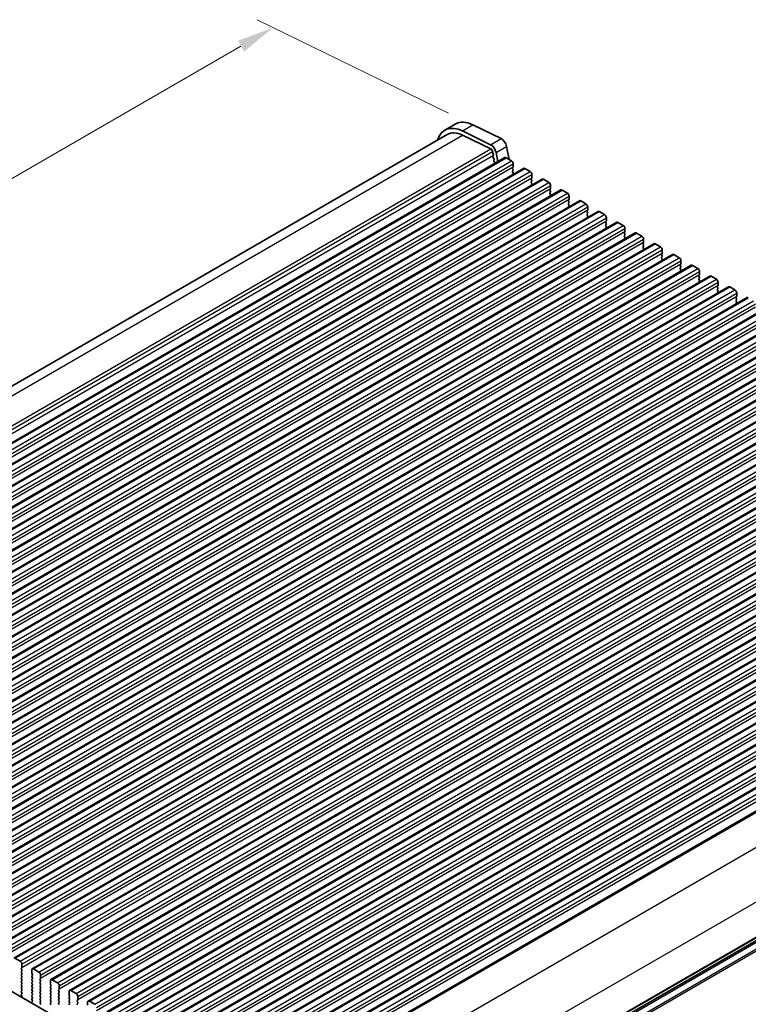
# Model space of a CAD drawing. Units: millimetres. Extents: x 0 to 7554, y 0 to 1124.
# Drawn here: x 284 to 431, y 386 to 584 of the extents above; entities that cross this region are included whole.
import ezdxf

# ---------------------------------------------------------------- set-up
doc = ezdxf.new("R2010")
doc.units = ezdxf.units.MM
for name, color, linetype, lineweight in [('Dimension (ISO)', 7, 'Continuous', 18), ('Visible (ISO)', 7, 'Continuous', 35), ('Visible Narrow (ISO)', 7, 'Continuous', 25)]:
    doc.layers.add(name, color=color, linetype=linetype, lineweight=lineweight)
doc.styles.add('Note Text (TK)', font='MS PGothic.ttf')
doc.dimstyles.new('Default - Method 1b (TK)', dxfattribs={"dimscale": 3, "dimtxt": 2.5, "dimasz": 2.5, "dimexe": 1, "dimexo": 1.5, "dimgap": 1, "dimtad": 1, "dimtoh": 1, "dimrnd": 1e-08, "dimdsep": 46, "dimtxsty": 'Note Text (TK)', "dimcen": 0.09, "dimdle": 5, "dimclrd": 100, "dimclre": 100, "dimclrt": 7, "dimadec": 1, "dimazin": 1, "dimtfac": 1, "dimtmove": 0, "dimatfit": 3, "dimfxl": 0, "dimtolj": 1, "dimlwd": -1, "dimlwe": -1, "dimarcsym": 0})

# ---------------------------------------------------------------- blocks, each defined once
blk = doc.blocks.new('*D14')
at = {"layer": 'Defpoints', "color": 0, "transparency": 16777216}
for p in [(177.32, 398.13), (122.17, 366.28), (341.37, 303.41)]:
    blk.add_point(p, dxfattribs=at)
at = {"layer": 'Dimension (ISO)', "color": 100, "transparency": 16777216}
for p, q in [((172.82, 395.53), (119.17, 364.55)), ((279.72, 275.32), (128.66, 362.53)), ((336.87, 300.81), (283.22, 269.84))]:
    blk.add_line(p, q, dxfattribs=at)
for points in [[(129.29, 363.61), (128.04, 361.45), (122.17, 366.28)], [(280.35, 276.4), (279.1, 274.24), (286.22, 271.57)]]:
    blk.add_solid(points, dxfattribs=at)
at = {"layer": 'Dimension (ISO)', "color": 7, "transparency": 16777216, "insert": (201.3, 327.59), "char_height": 7.5, "attachment_point": 4, "rotation": 330, "style": 'Note Text (TK)'}
blk.add_mtext('\\A1;{\\Q30.000;\\W0.816;\\H0.816x;232}', dxfattribs=at)
blk = doc.blocks.new('*D15')
at = {"layer": 'Defpoints', "color": 0, "transparency": 16777216}
for p in [(177.15, 406.19), (69.67, 344.13), (356.75, 292.29)]:
    blk.add_point(p, dxfattribs=at)
at = {"layer": 'Dimension (ISO)', "color": 100, "transparency": 16777216}
for p, q in [((172.66, 403.6), (66.67, 342.41)), ((250.57, 238.51), (76.14, 340.35)), ((352.26, 289.7), (254.06, 233))]:
    blk.add_line(p, q, dxfattribs=at)
for points in [[(76.77, 341.43), (75.51, 339.27), (69.67, 344.13)], [(251.2, 239.59), (249.94, 237.43), (257.05, 234.72)]]:
    blk.add_solid(points, dxfattribs=at)
at = {"layer": 'Dimension (ISO)', "color": 7, "transparency": 16777216, "insert": (157.5, 300.47), "char_height": 7.5, "attachment_point": 4, "rotation": 329.7199, "style": 'Note Text (TK)'}
blk.add_mtext('\\A1;{\\H0.816x;\\Q29.72;\\W0.819;※265}', dxfattribs=at)
blk = doc.blocks.new('*D17')
at = {"layer": 'Defpoints', "color": 0, "transparency": 16777216}
for p in [(335.4, 582.77), (375.58, 563.2), (182.54, 451.75)]:
    blk.add_point(p, dxfattribs=at)
at = {"layer": 'Dimension (ISO)', "color": 100, "transparency": 16777216}
for p, q in [((370.69, 565.58), (332.14, 584.35)), ((148.85, 475.06), (328.9, 579.02)), ((177.65, 454.13), (139.1, 472.9))]:
    blk.add_line(p, q, dxfattribs=at)
for points in [[(328.28, 580.1), (329.53, 577.93), (335.4, 582.77)], [(148.23, 476.15), (149.48, 473.98), (142.36, 471.31)]]:
    blk.add_solid(points, dxfattribs=at)
at = {"layer": 'Dimension (ISO)', "color": 7, "transparency": 16777216, "insert": (231.53, 529.65), "char_height": 7.5, "attachment_point": 4, "rotation": 30, "style": 'Note Text (TK)'}
blk.add_mtext('\\A1;{\\Q-34.042;\\W0.816;\\H0.784x;273}', dxfattribs=at)

msp = doc.modelspace()

# ---------------------------------------------------------------- linework, layer by layer
at = {"layer": 'Visible (ISO)'}
for p, q in [((369.8984, 562.1397), (372.0197, 563.3645)), ((375.5776, 563.2035), (381.2474, 560.4433)), ((183.5374, 453.3895), (370.3984, 561.2737)), ((373.4563, 561.9788), (379.1261, 559.2185)), ((373.5116, 561.1329), (379.1814, 558.3726)), ((382.3595, 558.8765), (382.864, 556.2487)), ((193.2301, 447.6097), (382.0276, 556.612)), ((379.5521, 557.8504), (379.6945, 557.1088)), ((379.6888, 557.0126), (379.6283, 556.8705)), ((379.661, 556.6749), (379.8079, 556.4242)), ((380.2382, 557.6518), (380.5965, 555.7857)), ((382.2776, 556.5872), (383.3383, 555.9748)), ((196.9778, 445.446), (385.7753, 554.4483)), ((379.8343, 556.2165), (379.7838, 556.1342)), ((379.8102, 555.9265), (379.9491, 555.6895)), ((379.9755, 555.4818), (379.925, 555.3995)), ((383.6636, 554.6684), (383.5787, 554.5868)), ((383.5787, 554.3908), (383.6636, 554.2112)), ((383.6919, 555.3625), (383.6919, 554.7501)), ((386.0253, 554.4235), (387.086, 553.8111)), ((383.6636, 554.0152), (383.5787, 553.9336)), ((383.5787, 553.7376), (383.6636, 553.558)), ((383.6636, 553.362), (383.5787, 553.2804)), ((387.4112, 552.5047), (387.3264, 552.4231)), ((387.4395, 553.1987), (387.4395, 552.5864)), ((200.7255, 443.2822), (389.523, 552.2845)), ((387.3264, 552.2271), (387.4112, 552.0475)), ((387.4112, 551.8515), (387.3264, 551.7699)), ((387.3264, 551.5739), (387.4112, 551.3943)), ((387.4112, 551.1983), (387.3264, 551.1167)), ((389.773, 552.2598), (390.8336, 551.6474)), ((391.1589, 550.341), (391.074, 550.2594)), ((391.1872, 551.035), (391.1872, 550.4227)), ((204.4731, 441.1185), (393.2706, 550.1208)), ((391.074, 550.0634), (391.1589, 549.8838)), ((391.1589, 549.6878), (391.074, 549.6062)), ((391.074, 549.4102), (391.1589, 549.2306)), ((391.1589, 549.0346), (391.074, 548.953)), ((393.5206, 550.0961), (394.5813, 549.4837)), ((394.9349, 548.8713), (394.9349, 548.2589)), ((208.2208, 438.9548), (397.0183, 547.9571)), ((394.9066, 548.1773), (394.8217, 548.0956)), ((394.8217, 547.8997), (394.9066, 547.7201)), ((394.9066, 547.5241), (394.8217, 547.4424)), ((394.8217, 547.2465), (394.9066, 547.0669)), ((394.9066, 546.8709), (394.8217, 546.7892)), ((397.2683, 547.9323), (398.329, 547.32)), ((398.6825, 546.7076), (398.6825, 546.0952)), ((211.9685, 436.7911), (400.766, 545.7934)), ((398.6542, 546.0136), (398.5694, 545.9319)), ((398.5694, 545.736), (398.6542, 545.5563)), ((398.6542, 545.3604), (398.5694, 545.2787)), ((398.5694, 545.0828), (398.6542, 544.9031)), ((398.6542, 544.7072), (398.5694, 544.6255)), ((401.016, 545.7686), (402.0766, 545.1563)), ((402.4302, 544.5439), (402.4302, 543.9315)), ((215.7161, 434.6274), (404.5136, 543.6297)), ((402.4019, 543.8499), (402.317, 543.7682)), ((402.317, 543.5723), (402.4019, 543.3926)), ((402.4019, 543.1967), (402.317, 543.115)), ((402.317, 542.9191), (402.4019, 542.7394)), ((402.4019, 542.5435), (402.317, 542.4618)), ((404.7636, 543.6049), (405.8243, 542.9925)), ((219.4638, 432.4637), (408.2613, 541.466)), ((406.1496, 541.6861), (406.0647, 541.6045)), ((406.0647, 541.4085), (406.1496, 541.2289)), ((406.1496, 541.0329), (406.0647, 540.9513)), ((406.0647, 540.7553), (406.1496, 540.5757)), ((406.1778, 542.3802), (406.1778, 541.7678)), ((408.5113, 541.4412), (409.572, 540.8288)), ((223.2115, 430.2999), (412.009, 539.3022)), ((406.1496, 540.3797), (406.0647, 540.2981)), ((409.8972, 539.5224), (409.8124, 539.4408)), ((409.8124, 539.2448), (409.8972, 539.0652)), ((409.8972, 538.8692), (409.8124, 538.7876)), ((409.8124, 538.5916), (409.8972, 538.412)), ((409.9255, 540.2164), (409.9255, 539.6041)), ((412.259, 539.2775), (413.3196, 538.6651)), ((226.9591, 428.1362), (415.7566, 537.1385)), ((409.8972, 538.216), (409.8124, 538.1344)), ((413.6449, 537.3587), (413.56, 537.2771)), ((413.56, 537.0811), (413.6449, 536.9015)), ((413.6449, 536.7055), (413.56, 536.6239)), ((413.6732, 538.0527), (413.6732, 537.4404)), ((416.0066, 537.1138), (417.0673, 536.5014)), ((230.7068, 425.9725), (419.5043, 534.9748)), ((413.56, 536.4279), (413.6449, 536.2483)), ((413.6449, 536.0523), (413.56, 535.9707)), ((417.3926, 535.195), (417.3077, 535.1133)), ((417.3077, 534.9174), (417.3926, 534.7378)), ((417.3926, 534.5418), (417.3077, 534.4601)), ((417.4208, 535.889), (417.4208, 535.2766)), ((419.7543, 534.95), (420.815, 534.3377)), ((234.4545, 423.8088), (423.252, 532.8111)), ((417.3077, 534.2642), (417.3926, 534.0846)), ((417.3926, 533.8886), (417.3077, 533.807)), ((421.1402, 533.0313), (421.0554, 532.9496)), ((421.0554, 532.7537), (421.1402, 532.574)), ((421.1685, 533.7253), (421.1685, 533.1129)), ((423.502, 532.7863), (424.5626, 532.174)), ((238.2021, 421.6451), (426.9996, 530.6474)), ((421.1402, 532.3781), (421.0554, 532.2964)), ((421.0554, 532.1005), (421.1402, 531.9208)), ((421.1402, 531.7249), (421.0554, 531.6432)), ((424.8879, 530.8676), (424.803, 530.7859)), ((424.803, 530.59), (424.8879, 530.4103)), ((424.9162, 531.5616), (424.9162, 530.9492)), ((427.2496, 530.6226), (428.3103, 530.0102)), ((424.8879, 530.2144), (424.803, 530.1327)), ((424.803, 529.9368), (424.8879, 529.7571)), ((424.8879, 529.5612), (424.803, 529.4795)), ((428.6356, 528.7038), (428.5507, 528.6222)), ((428.6638, 529.3979), (428.6638, 528.7855)), ((241.9498, 419.4814), (430.7473, 528.4837)), ((428.5507, 528.4262), (428.6356, 528.2466)), ((428.6356, 528.0507), (428.5507, 527.969)), ((428.5507, 527.773), (428.6356, 527.5934)), ((428.6356, 527.3975), (428.5507, 527.3158)), ((245.6975, 417.3177), (434.495, 526.3199)), ((249.4451, 415.1539), (438.2426, 524.1562)), ((253.1928, 412.9902), (441.9903, 521.9925)), ((256.9405, 410.8265), (445.738, 519.8288)), ((260.6881, 408.6628), (449.4856, 517.6651)), ((264.4358, 406.4991), (453.2333, 515.5014)), ((268.1834, 404.3354), (456.981, 513.3377)), ((271.9311, 402.1716), (460.7286, 511.1739)), ((275.6788, 400.0079), (464.4763, 509.0102)), ((279.4264, 397.8442), (468.224, 506.8465)), ((283.1741, 395.6805), (471.9716, 504.6828)), ((286.9218, 393.5168), (475.7193, 502.5191)), ((290.6694, 391.3531), (479.467, 500.3554)), ((294.4171, 389.1893), (483.2146, 498.1916)), ((298.1648, 387.0256), (486.9623, 496.0279)), ((301.9124, 384.8619), (490.71, 493.8642)), ((305.6601, 382.6982), (494.4576, 491.7005)), ((309.4078, 380.5345), (498.2053, 489.5368)), ((313.1554, 378.3708), (501.953, 487.3731)), ((316.9031, 376.2071), (505.7006, 485.2093)), ((320.6508, 374.0433), (509.4483, 483.0456)), ((324.3984, 371.8796), (513.1959, 480.8819)), ((328.1461, 369.7159), (516.9436, 478.7182)), ((333.0483, 367.7772), (521.0729, 476.3332)), ((343.4928, 347.7936), (531.04, 456.074)), ((328.4038, 362.6268), (193.2169, 440.677)), ((284.4848, 395.0434), (283.4241, 395.6557)), ((284.8383, 393.8186), (284.8383, 394.431)), ((284.7252, 393.6553), (284.81, 393.737)), ((284.81, 393.2797), (284.7252, 393.4594)), ((284.7252, 393.0021), (284.81, 393.0838)), ((284.81, 392.6265), (284.7252, 392.8062)), ((284.7252, 392.3489), (284.81, 392.4306)), ((284.81, 391.9733), (284.7252, 392.153)), ((286.8182, 393.2879), (286.8182, 392.6755)), ((286.8465, 392.5612), (286.9314, 392.3816)), ((286.9314, 392.1856), (286.8465, 392.104)), ((288.2324, 392.8796), (287.1718, 393.492)), ((288.586, 391.6549), (288.586, 392.2673)), ((284.7252, 391.6957), (284.81, 391.7774)), ((284.81, 391.3201), (284.7252, 391.4998)), ((284.7252, 391.0425), (284.81, 391.1242)), ((284.81, 390.6669), (284.7252, 390.8466)), ((284.7252, 390.3893), (284.81, 390.471)), ((284.81, 390.0137), (284.7252, 390.1934)), ((286.8465, 391.908), (286.9314, 391.7284)), ((286.9314, 391.5324), (286.8465, 391.4508)), ((286.8465, 391.2548), (286.9314, 391.0752)), ((286.9314, 390.8792), (286.8465, 390.7976)), ((286.8465, 390.6016), (286.9314, 390.422)), ((286.9314, 390.226), (286.8465, 390.1444)), ((288.4729, 391.4916), (288.5577, 391.5732)), ((288.5577, 391.116), (288.4729, 391.2956)), ((288.4729, 390.8384), (288.5577, 390.9201)), ((288.5577, 390.4628), (288.4729, 390.6424)), ((288.4729, 390.1852), (288.5577, 390.2669)), ((288.5577, 389.8096), (288.4729, 389.9892)), ((290.5659, 391.1242), (290.5659, 390.5118)), ((290.5942, 390.3975), (290.679, 390.2179)), ((290.679, 390.0219), (290.5942, 389.9403)), ((291.9801, 390.7159), (290.9194, 391.3283)), ((292.3337, 389.4912), (292.3337, 390.1036)), ((284.7252, 389.7361), (284.81, 389.8178)), ((284.81, 389.3605), (284.7252, 389.5402)), ((284.7252, 389.0829), (284.81, 389.1646)), ((284.81, 388.7073), (284.7252, 388.887)), ((284.7264, 388.4309), (284.81, 388.5114)), ((284.8237, 388.0341), (284.7279, 388.2317)), ((286.8465, 389.9484), (286.9314, 389.7688)), ((286.9314, 389.5728), (286.8465, 389.4912)), ((286.8465, 389.2952), (286.9314, 389.1156)), ((286.9314, 388.9196), (286.8465, 388.838)), ((286.8465, 388.642), (286.9314, 388.4624)), ((286.9314, 388.2664), (286.8465, 388.1848)), ((288.4729, 389.532), (288.5577, 389.6137)), ((288.5577, 389.1564), (288.4729, 389.336)), ((288.4729, 388.8788), (288.5577, 388.9605)), ((288.5577, 388.5032), (288.4729, 388.6828)), ((288.4729, 388.2256), (288.5577, 388.3073)), ((288.5577, 387.85), (288.4729, 388.0297)), ((290.5942, 389.7443), (290.679, 389.5647)), ((290.679, 389.3687), (290.5942, 389.2871)), ((290.5942, 389.0911), (290.679, 388.9115)), ((290.679, 388.7155), (290.5942, 388.6339)), ((290.5942, 388.4379), (290.679, 388.2583)), ((290.679, 388.0623), (290.5942, 387.9807)), ((292.2205, 389.3279), (292.3054, 389.4095)), ((292.3054, 388.9523), (292.2205, 389.1319)), ((292.2205, 388.6747), (292.3054, 388.7563)), ((292.3054, 388.2991), (292.2205, 388.4787)), ((292.2205, 388.0215), (292.3054, 388.1031)), ((294.3136, 388.9605), (294.3136, 388.3481)), ((294.3418, 388.2338), (294.4267, 388.0541)), ((295.7278, 388.5522), (294.6671, 389.1646)), ((284.8136, 387.7936), (284.8433, 387.8616)), ((286.8132, 386.7242), (286.8429, 386.6219)), ((286.9287, 386.9611), (286.8328, 386.8742)), ((286.8465, 387.9888), (286.9314, 387.8092)), ((286.9314, 387.6132), (286.8465, 387.5316)), ((286.8465, 387.3356), (286.9302, 387.1585)), ((288.4729, 387.5724), (288.5577, 387.6541)), ((288.5577, 387.1968), (288.4729, 387.3765)), ((288.4729, 386.9192), (288.5577, 387.0009)), ((288.5577, 386.5436), (288.4729, 386.7233)), ((290.5942, 387.7847), (290.679, 387.6051)), ((290.679, 387.4091), (290.5942, 387.3275)), ((290.5942, 387.1315), (290.679, 386.9519)), ((290.679, 386.7559), (290.5942, 386.6743)), ((290.5942, 386.4783), (290.679, 386.2987)), ((292.3054, 387.6459), (292.2205, 387.8255)), ((292.2205, 387.3683), (292.3054, 387.4499)), ((292.3054, 386.9927), (292.2205, 387.1723)), ((292.2205, 386.7151), (292.3054, 386.7967)), ((292.3054, 386.3395), (292.2205, 386.5191)), ((294.4267, 387.8582), (294.3418, 387.7765)), ((294.3418, 387.5806), (294.4267, 387.4009)), ((294.4267, 387.205), (294.3418, 387.1233)), ((294.3418, 386.9274), (294.4267, 386.7478)), ((294.4267, 386.5518), (294.3418, 386.4701)), ((295.9682, 387.1642), (296.053, 387.2458)), ((296.053, 386.7886), (295.9682, 386.9682)), ((295.9682, 386.511), (296.053, 386.5926)), ((296.0813, 387.3275), (296.0813, 387.9398)), ((298.0612, 386.7967), (298.0612, 386.1844)), ((299.4754, 386.3885), (298.4148, 387.0009))]:
    msp.add_line(p, q, dxfattribs=at)
for centre, major_axis, start_param, end_param in [((373.8984, 555.2115), (-4, 6.9282), 5.57601998, 6.78854582), ((376.0197, 556.4363), (-4, 6.9282), 5.57601998, 6.28318531), ((373.8984, 555.2115), (-3.5, 6.0622), 5.57601998, 6.28318531), ((381.3303, 559.1744), (0.75, -1.299), 1.02974426, 2.43442732), ((379.209, 557.9497), (0.75, -1.299), 1.02974426, 2.43442732), ((379.209, 557.9497), (0.25, -0.433), 1.02974426, 2.43442732), ((379.7598, 556.7346), (0.1, -0.1732), 3.55114715, 4.72357931), ((379.5572, 557.1485), (0.1, -0.1732), 0.4095545, 1.02974426), ((379.709, 556.3645), (0.1, -0.1732), 0.30321249, 1.58198665), ((382.2776, 556.179), (-0.25, 0.433), 5.49778714, 6.28318531), ((379.9091, 555.9861), (-0.1, 0.1732), 0.30321249, 1.58198665), ((380.0503, 555.2514), (-0.1, 0.1732), 0.30321249, 0.32391688), ((379.8502, 555.6298), (0.1, -0.1732), 0.30321249, 1.58198665), ((383.3383, 555.5666), (0.25, -0.433), 0.78539816, 2.35619449), ((383.6919, 554.4235), (-0.1, 0.1732), 0.14189705, 1.42889927), ((383.5504, 554.8317), (0.1, -0.1732), 0.14189705, 0.78539816), ((386.0253, 554.0152), (-0.25, 0.433), 5.49778714, 6.28318531), ((383.6919, 553.7703), (-0.1, 0.1732), 0.14189705, 1.42889927), ((383.6919, 553.1171), (-0.1, 0.1732), 0.14189705, 0.98188466), ((383.5504, 554.1785), (0.1, -0.1732), 0.14189705, 1.42889927), ((383.5504, 553.5253), (0.1, -0.1732), 0.14189705, 1.42889927), ((387.086, 553.4029), (0.25, -0.433), 0.78539816, 2.35619449), ((387.4395, 552.2598), (-0.1, 0.1732), 0.14189705, 1.42889927), ((387.2981, 552.668), (0.1, -0.1732), 0.14189705, 0.78539816), ((389.773, 551.8515), (-0.25, 0.433), 5.49778714, 6.28318531), ((387.4395, 551.6066), (-0.1, 0.1732), 0.14189705, 1.42889927), ((387.4395, 550.9534), (-0.1, 0.1732), 0.14189705, 0.98188466), ((387.2981, 552.0148), (0.1, -0.1732), 0.14189705, 1.42889927), ((387.2981, 551.3616), (0.1, -0.1732), 0.14189705, 1.42889927), ((390.8336, 551.2392), (0.25, -0.433), 0.78539816, 2.35619449), ((391.0458, 550.5043), (0.1, -0.1732), 0.14189705, 0.78539816), ((391.1872, 550.0961), (-0.1, 0.1732), 0.14189705, 1.42889927), ((391.1872, 549.4429), (-0.1, 0.1732), 0.14189705, 1.42889927), ((391.1872, 548.7897), (-0.1, 0.1732), 0.14189705, 0.98188466), ((391.0458, 549.8511), (0.1, -0.1732), 0.14189705, 1.42889927), ((391.0458, 549.1979), (0.1, -0.1732), 0.14189705, 1.42889927), ((393.5206, 549.6878), (-0.25, 0.433), 5.49778714, 6.28318531), ((394.5813, 549.0754), (0.25, -0.433), 0.78539816, 2.35619449), ((394.9349, 547.9323), (-0.1, 0.1732), 0.14189705, 1.42889927), ((394.9349, 547.2791), (-0.1, 0.1732), 0.14189705, 1.42889927), ((394.9349, 546.6259), (-0.1, 0.1732), 0.14189705, 0.98188466), ((394.7934, 548.3406), (0.1, -0.1732), 0.14189705, 0.78539816), ((394.7934, 547.6874), (0.1, -0.1732), 0.14189705, 1.42889927), ((394.7934, 547.0342), (0.1, -0.1732), 0.14189705, 1.42889927), ((397.2683, 547.5241), (-0.25, 0.433), 5.49778714, 6.28318531), ((398.329, 546.9117), (0.25, -0.433), 0.78539816, 2.35619449), ((398.6825, 545.7686), (-0.1, 0.1732), 0.14189705, 1.42889927), ((398.6825, 545.1154), (-0.1, 0.1732), 0.14189705, 1.42889927), ((398.6825, 544.4622), (-0.1, 0.1732), 0.14189705, 0.98188466), ((398.5411, 546.1769), (0.1, -0.1732), 0.14189705, 0.78539816), ((398.5411, 545.5237), (0.1, -0.1732), 0.14189705, 1.42889927), ((398.5411, 544.8705), (0.1, -0.1732), 0.14189705, 1.42889927), ((401.016, 545.3604), (-0.25, 0.433), 5.49778714, 6.28318531), ((402.0766, 544.748), (0.25, -0.433), 0.78539816, 2.35619449), ((402.4302, 543.6049), (-0.1, 0.1732), 0.14189705, 1.42889927), ((402.4302, 542.9517), (-0.1, 0.1732), 0.14189705, 1.42889927), ((402.4302, 542.2985), (-0.1, 0.1732), 0.14189705, 0.98188466), ((402.2888, 544.0132), (0.1, -0.1732), 0.14189705, 0.78539816), ((402.2888, 543.36), (0.1, -0.1732), 0.14189705, 1.42889927), ((402.2888, 542.7068), (0.1, -0.1732), 0.14189705, 1.42889927), ((404.7636, 543.1967), (-0.25, 0.433), 5.49778714, 6.28318531), ((405.8243, 542.5843), (0.25, -0.433), 0.78539816, 2.35619449), ((406.1778, 541.4412), (-0.1, 0.1732), 0.14189705, 1.42889927), ((406.1778, 540.788), (-0.1, 0.1732), 0.14189705, 1.42889927), ((406.0364, 541.8494), (0.1, -0.1732), 0.14189705, 0.78539816), ((406.0364, 541.1962), (0.1, -0.1732), 0.14189705, 1.42889927), ((406.0364, 540.543), (0.1, -0.1732), 0.14189705, 1.42889927), ((408.5113, 541.0329), (-0.25, 0.433), 5.49778714, 6.28318531), ((409.572, 540.4206), (0.25, -0.433), 0.78539816, 2.35619449), ((406.1778, 540.1348), (-0.1, 0.1732), 0.14189705, 0.98188466), ((409.9255, 539.2775), (-0.1, 0.1732), 0.14189705, 1.42889927), ((409.9255, 538.6243), (-0.1, 0.1732), 0.14189705, 1.42889927), ((409.7841, 539.6857), (0.1, -0.1732), 0.14189705, 0.78539816), ((409.7841, 539.0325), (0.1, -0.1732), 0.14189705, 1.42889927), ((412.259, 538.8692), (-0.25, 0.433), 5.49778714, 6.28318531), ((413.3196, 538.2569), (0.25, -0.433), 0.78539816, 2.35619449), ((409.9255, 537.9711), (-0.1, 0.1732), 0.14189705, 0.98188466), ((409.7841, 538.3793), (0.1, -0.1732), 0.14189705, 1.42889927), ((413.6732, 537.1138), (-0.1, 0.1732), 0.14189705, 1.42889927), ((413.6732, 536.4606), (-0.1, 0.1732), 0.14189705, 1.42889927), ((413.5318, 537.522), (0.1, -0.1732), 0.14189705, 0.78539816), ((413.5318, 536.8688), (0.1, -0.1732), 0.14189705, 1.42889927), ((416.0066, 536.7055), (-0.25, 0.433), 5.49778714, 6.28318531), ((417.0673, 536.0931), (0.25, -0.433), 0.78539816, 2.35619449), ((413.6732, 535.8074), (-0.1, 0.1732), 0.14189705, 0.98188466), ((413.5318, 536.2156), (0.1, -0.1732), 0.14189705, 1.42889927), ((417.4208, 534.95), (-0.1, 0.1732), 0.14189705, 1.42889927), ((417.2794, 535.3583), (0.1, -0.1732), 0.14189705, 0.78539816), ((417.2794, 534.7051), (0.1, -0.1732), 0.14189705, 1.42889927), ((419.7543, 534.5418), (-0.25, 0.433), 5.49778714, 6.28318531), ((417.4208, 534.2968), (-0.1, 0.1732), 0.14189705, 1.42889927), ((417.4208, 533.6437), (-0.1, 0.1732), 0.14189705, 0.98188466), ((417.2794, 534.0519), (0.1, -0.1732), 0.14189705, 1.42889927), ((420.815, 533.9294), (0.25, -0.433), 0.78539816, 2.35619449), ((421.1685, 532.7863), (-0.1, 0.1732), 0.14189705, 1.42889927), ((421.0271, 533.1946), (0.1, -0.1732), 0.14189705, 0.78539816), ((421.0271, 532.5414), (0.1, -0.1732), 0.14189705, 1.42889927), ((423.502, 532.3781), (-0.25, 0.433), 5.49778714, 6.28318531), ((421.1685, 532.1331), (-0.1, 0.1732), 0.14189705, 1.42889927), ((421.1685, 531.4799), (-0.1, 0.1732), 0.14189705, 0.98188466), ((421.0271, 531.8882), (0.1, -0.1732), 0.14189705, 1.42889927), ((424.5626, 531.7657), (0.25, -0.433), 0.78539816, 2.35619449), ((424.9162, 530.6226), (-0.1, 0.1732), 0.14189705, 1.42889927), ((424.7748, 531.0309), (0.1, -0.1732), 0.14189705, 0.78539816), ((427.2496, 530.2144), (-0.25, 0.433), 5.49778714, 6.28318531), ((424.9162, 529.9694), (-0.1, 0.1732), 0.14189705, 1.42889927), ((424.9162, 529.3162), (-0.1, 0.1732), 0.14189705, 0.98188466), ((424.7748, 530.3777), (0.1, -0.1732), 0.14189705, 1.42889927), ((424.7748, 529.7245), (0.1, -0.1732), 0.14189705, 1.42889927), ((428.3103, 529.602), (0.25, -0.433), 0.78539816, 2.35619449), ((428.6638, 528.4589), (-0.1, 0.1732), 0.14189705, 1.42889927), ((428.5224, 528.8671), (0.1, -0.1732), 0.14189705, 0.78539816), ((428.6638, 527.8057), (-0.1, 0.1732), 0.14189705, 1.42889927), ((428.6638, 527.1525), (-0.1, 0.1732), 0.14189705, 0.98188466), ((428.5224, 528.214), (0.1, -0.1732), 0.14189705, 1.42889927), ((428.5224, 527.5608), (0.1, -0.1732), 0.14189705, 1.42889927), ((430.9973, 528.0507), (-0.25, 0.433), 5.49778714, 6.28318531), ((284.4848, 394.6351), (-0.25, 0.433), 3.92699082, 5.49778714), ((284.8383, 393.492), (-0.1, 0.1732), 0.14189705, 1.42889927), ((284.8383, 392.8388), (-0.1, 0.1732), 0.14189705, 1.42889927), ((284.8383, 392.1856), (-0.1, 0.1732), 0.14189705, 1.42889927), ((284.6969, 393.9003), (0.1, -0.1732), 0.14189705, 0.78539816), ((284.6969, 393.2471), (0.1, -0.1732), 0.14189705, 1.42889927), ((284.6969, 392.5939), (0.1, -0.1732), 0.14189705, 1.42889927), ((284.6969, 391.9407), (0.1, -0.1732), 0.14189705, 1.42889927), ((286.9596, 391.9407), (-0.1, 0.1732), 0.14189705, 1.42889927), ((287.1718, 393.0838), (-0.25, 0.433), 5.49778714, 7.06858347), ((286.9596, 392.5939), (0.1, -0.1732), 3.92699082, 4.57049193), ((286.8182, 392.3489), (0.1, -0.1732), 0.14189705, 1.42889927), ((288.2324, 392.4714), (-0.25, 0.433), 3.92699082, 5.49778714), ((284.8383, 391.5324), (-0.1, 0.1732), 0.14189705, 1.42889927), ((284.8383, 390.8792), (-0.1, 0.1732), 0.14189705, 1.42889927), ((284.8383, 390.226), (-0.1, 0.1732), 0.14189705, 1.42889927), ((284.6969, 391.2875), (0.1, -0.1732), 0.14189705, 1.42889927), ((284.6969, 390.6343), (0.1, -0.1732), 0.14189705, 1.42889927), ((284.6969, 389.9811), (0.1, -0.1732), 0.14189705, 1.42889927), ((286.9596, 391.2875), (-0.1, 0.1732), 0.14189705, 1.42889927), ((286.9596, 390.6343), (-0.1, 0.1732), 0.14189705, 1.42889927), ((286.9596, 389.9811), (-0.1, 0.1732), 0.14189705, 1.42889927), ((286.8182, 391.6957), (0.1, -0.1732), 0.14189705, 1.42889927), ((286.8182, 391.0425), (0.1, -0.1732), 0.14189705, 1.42889927), ((286.8182, 390.3893), (0.1, -0.1732), 0.14189705, 1.42889927), ((288.586, 391.3283), (-0.1, 0.1732), 0.14189705, 1.42889927), ((288.586, 390.6751), (-0.1, 0.1732), 0.14189705, 1.42889927), ((288.586, 390.0219), (-0.1, 0.1732), 0.14189705, 1.42889927), ((288.4446, 391.7365), (0.1, -0.1732), 0.14189705, 0.78539816), ((288.4446, 391.0833), (0.1, -0.1732), 0.14189705, 1.42889927), ((288.4446, 390.4302), (0.1, -0.1732), 0.14189705, 1.42889927), ((290.9194, 390.9201), (-0.25, 0.433), 5.49778714, 7.06858347), ((290.7073, 390.4302), (0.1, -0.1732), 3.92699082, 4.57049193), ((290.5659, 390.1852), (0.1, -0.1732), 0.14189705, 1.42889927), ((291.9801, 390.3077), (-0.25, 0.433), 3.92699082, 5.49778714), ((284.8383, 389.5728), (-0.1, 0.1732), 0.14189705, 1.42889927), ((284.8383, 388.9196), (-0.1, 0.1732), 0.14189705, 1.42889927), ((284.8395, 388.2676), (-0.1, 0.1732), 0.14189705, 1.4465605), ((284.6969, 389.3279), (0.1, -0.1732), 0.14189705, 1.42889927), ((284.6969, 388.6747), (0.1, -0.1732), 0.14189705, 1.42889927), ((284.7121, 387.9983), (-0.1, 0.1732), 3.54423622, 4.58815316), ((286.9596, 389.3279), (-0.1, 0.1732), 0.14189705, 1.42889927), ((286.9596, 388.6747), (-0.1, 0.1732), 0.14189705, 1.42889927), ((286.9596, 388.0215), (-0.1, 0.1732), 0.14189705, 1.42889927), ((286.8182, 389.7361), (0.1, -0.1732), 0.14189705, 1.42889927), ((286.8182, 389.0829), (0.1, -0.1732), 0.14189705, 1.42889927), ((286.8182, 388.4297), (0.1, -0.1732), 0.14189705, 1.42889927), ((288.586, 389.3687), (-0.1, 0.1732), 0.14189705, 1.42889927), ((288.586, 388.7155), (-0.1, 0.1732), 0.14189705, 1.42889927), ((288.586, 388.0623), (-0.1, 0.1732), 0.14189705, 1.42889927), ((288.4446, 389.777), (0.1, -0.1732), 0.14189705, 1.42889927), ((288.4446, 389.1238), (0.1, -0.1732), 0.14189705, 1.42889927), ((288.4446, 388.4706), (0.1, -0.1732), 0.14189705, 1.42889927), ((290.7073, 389.777), (-0.1, 0.1732), 0.14189705, 1.42889927), ((290.7073, 389.1238), (-0.1, 0.1732), 0.14189705, 1.42889927), ((290.7073, 388.4706), (-0.1, 0.1732), 0.14189705, 1.42889927), ((290.5659, 389.532), (0.1, -0.1732), 0.14189705, 1.42889927), ((290.5659, 388.8788), (0.1, -0.1732), 0.14189705, 1.42889927), ((290.5659, 388.2256), (0.1, -0.1732), 0.14189705, 1.42889927), ((292.3337, 389.1646), (-0.1, 0.1732), 0.14189705, 1.42889927), ((292.3337, 388.5114), (-0.1, 0.1732), 0.14189705, 1.42889927), ((292.3337, 387.8582), (-0.1, 0.1732), 0.14189705, 1.42889927), ((292.1922, 389.5728), (0.1, -0.1732), 0.14189705, 0.78539816), ((292.1922, 388.9196), (0.1, -0.1732), 0.14189705, 1.42889927), ((292.1922, 388.2664), (0.1, -0.1732), 0.14189705, 1.42889927), ((294.6671, 388.7563), (-0.25, 0.433), 5.49778714, 7.06858347), ((294.455, 388.2664), (0.1, -0.1732), 3.92699082, 4.57049193), ((294.3136, 388.0215), (0.1, -0.1732), 0.14189705, 1.42889927), ((295.7278, 388.144), (-0.25, 0.433), 3.92699082, 5.49778714), ((286.9444, 386.7095), (-0.1, 0.1732), 0.12423582, 1.16815276), ((286.9596, 387.3683), (-0.1, 0.1732), 0.14189705, 1.42889927), ((286.817, 387.1258), (0.1, -0.1732), 0.12423582, 1.42889927), ((286.8182, 387.7765), (0.1, -0.1732), 0.14189705, 1.42889927), ((288.586, 387.4091), (-0.1, 0.1732), 0.14189705, 1.42889927), ((288.586, 386.7559), (-0.1, 0.1732), 0.14189705, 1.42889927), ((288.4446, 387.8174), (0.1, -0.1732), 0.14189705, 1.42889927), ((288.4446, 387.1642), (0.1, -0.1732), 0.14189705, 1.42889927), ((288.4446, 386.511), (0.1, -0.1732), 0.14189705, 1.42889927), ((290.7073, 387.8174), (-0.1, 0.1732), 0.14189705, 1.42889927), ((290.7073, 387.1642), (-0.1, 0.1732), 0.14189705, 1.42889927), ((290.7073, 386.511), (-0.1, 0.1732), 0.14189705, 1.42889927), ((290.5659, 387.5724), (0.1, -0.1732), 0.14189705, 1.42889927), ((290.5659, 386.9192), (0.1, -0.1732), 0.14189705, 1.42889927), ((292.3337, 387.205), (-0.1, 0.1732), 0.14189705, 1.42889927), ((292.3337, 386.5518), (-0.1, 0.1732), 0.14189705, 1.42889927), ((292.1922, 387.6132), (0.1, -0.1732), 0.14189705, 1.42889927), ((292.1922, 386.96), (0.1, -0.1732), 0.14189705, 1.42889927), ((294.455, 387.6132), (-0.1, 0.1732), 0.14189705, 1.42889927), ((294.455, 386.96), (-0.1, 0.1732), 0.14189705, 1.42889927), ((294.455, 386.3068), (-0.1, 0.1732), 0.14189705, 1.42889927), ((294.3136, 387.3683), (0.1, -0.1732), 0.14189705, 1.42889927), ((294.3136, 386.7151), (0.1, -0.1732), 0.14189705, 1.42889927), ((296.0813, 387.0009), (-0.1, 0.1732), 0.14189705, 1.42889927), ((296.0813, 386.3477), (-0.1, 0.1732), 0.14189705, 1.42889927), ((295.9399, 387.4091), (0.1, -0.1732), 0.14189705, 0.78539816), ((295.9399, 386.7559), (0.1, -0.1732), 0.14189705, 1.42889927), ((298.4148, 386.5926), (-0.25, 0.433), 5.49778714, 7.06858347)]:
    msp.add_ellipse(centre, major_axis=major_axis, ratio=0.57735027, start_param=start_param, end_param=end_param, dxfattribs=at)
at = {"layer": 'Visible Narrow (ISO)'}
for p, q in [((373.4563, 561.9788), (375.5776, 563.2035)), ((185.4837, 452.5749), (373.5116, 561.1329)), ((379.1261, 559.2185), (381.2474, 560.4433)), ((190.947, 449.6955), (379.1814, 558.3726)), ((380.2382, 557.6518), (382.3595, 558.8765)), ((191.2791, 449.151), (379.5521, 557.8504)), ((191.4803, 448.4432), (379.6945, 557.1088)), ((193.4801, 447.5849), (382.2776, 556.5872)), ((194.5408, 446.9725), (383.3383, 555.9748)), ((194.8943, 446.3602), (383.6919, 555.3625)), ((194.8943, 445.7478), (383.6919, 554.7501)), ((197.2278, 445.4212), (386.0253, 554.4235)), ((198.2885, 444.8088), (387.086, 553.8111)), ((198.642, 444.1965), (387.4395, 553.1987)), ((198.642, 443.5841), (387.4395, 552.5864)), ((200.9755, 443.2575), (389.773, 552.2598)), ((202.0361, 442.6451), (390.8336, 551.6474)), ((202.3897, 442.0327), (391.1872, 551.035)), ((202.3897, 441.4204), (391.1872, 550.4227)), ((204.7231, 441.0938), (393.5206, 550.0961)), ((205.7838, 440.4814), (394.5813, 549.4837)), ((206.1373, 439.869), (394.9349, 548.8713)), ((206.1373, 439.2566), (394.9349, 548.2589)), ((208.4708, 438.93), (397.2683, 547.9323)), ((209.5315, 438.3177), (398.329, 547.32)), ((209.885, 437.7053), (398.6825, 546.7076)), ((209.885, 437.0929), (398.6825, 546.0952)), ((212.2185, 436.7663), (401.016, 545.7686)), ((213.2791, 436.154), (402.0766, 545.1563)), ((213.6327, 435.5416), (402.4302, 544.5439)), ((213.6327, 434.9292), (402.4302, 543.9315)), ((215.9661, 434.6026), (404.7636, 543.6049)), ((217.0268, 433.9902), (405.8243, 542.9925)), ((217.3803, 433.3779), (406.1778, 542.3802)), ((217.3803, 432.7655), (406.1778, 541.7678)), ((219.7138, 432.4389), (408.5113, 541.4412)), ((220.7745, 431.8265), (409.572, 540.8288)), ((221.128, 431.2142), (409.9255, 540.2164)), ((221.128, 430.6018), (409.9255, 539.6041)), ((223.4615, 430.2752), (412.259, 539.2775)), ((224.5221, 429.6628), (413.3196, 538.6651)), ((224.8757, 429.0504), (413.6732, 538.0527)), ((224.8757, 428.4381), (413.6732, 537.4404)), ((227.2091, 428.1115), (416.0066, 537.1138)), ((228.2698, 427.4991), (417.0673, 536.5014)), ((228.6233, 426.8867), (417.4208, 535.889)), ((228.6233, 426.2744), (417.4208, 535.2766)), ((230.9568, 425.9478), (419.7543, 534.95)), ((232.0174, 425.3354), (420.815, 534.3377)), ((232.371, 424.723), (421.1685, 533.7253)), ((232.371, 424.1106), (421.1685, 533.1129)), ((234.7045, 423.784), (423.502, 532.7863)), ((235.7651, 423.1717), (424.5626, 532.174)), ((236.1187, 422.5593), (424.9162, 531.5616)), ((236.1187, 421.9469), (424.9162, 530.9492)), ((238.4521, 421.6203), (427.2496, 530.6226)), ((239.5128, 421.0079), (428.3103, 530.0102)), ((239.8663, 420.3956), (428.6638, 529.3979)), ((239.8663, 419.7832), (428.6638, 528.7855)), ((242.1998, 419.4566), (430.9973, 528.4589)), ((243.2604, 418.8442), (432.058, 527.8465)), ((243.614, 418.2319), (432.4115, 527.2342)), ((243.614, 417.6195), (432.4115, 526.6218)), ((245.9475, 417.2929), (434.745, 526.2952)), ((247.0081, 416.6805), (435.8056, 525.6828)), ((247.3617, 416.0681), (436.1592, 525.0704)), ((247.3617, 415.4558), (436.1592, 524.4581)), ((249.6951, 415.1292), (438.4926, 524.1315)), ((250.7558, 414.5168), (439.5533, 523.5191)), ((251.1093, 413.9044), (439.9068, 522.9067)), ((251.1093, 413.2921), (439.9068, 522.2943)), ((253.4428, 412.9655), (442.2403, 521.9678)), ((254.5034, 412.3531), (443.301, 521.3554)), ((254.857, 411.7407), (443.6545, 520.743)), ((254.857, 411.1283), (443.6545, 520.1306)), ((257.1905, 410.8017), (445.988, 519.804)), ((258.2511, 410.1894), (447.0486, 519.1917)), ((258.6047, 409.577), (447.4022, 518.5793)), ((258.6047, 408.9646), (447.4022, 517.9669)), ((260.9381, 408.638), (449.7356, 517.6403)), ((261.9988, 408.0257), (450.7963, 517.0279)), ((262.3523, 407.4133), (451.1498, 516.4156)), ((262.3523, 406.8009), (451.1498, 515.8032)), ((264.6858, 406.4743), (453.4833, 515.4766)), ((265.7464, 405.8619), (454.544, 514.8642)), ((266.1, 405.2496), (454.8975, 514.2519)), ((266.1, 404.6372), (454.8975, 513.6395)), ((268.4334, 404.3106), (457.231, 513.3129)), ((269.4941, 403.6982), (458.2916, 512.7005)), ((269.8477, 403.0858), (458.6452, 512.0881)), ((269.8477, 402.4735), (458.6452, 511.4758)), ((272.1811, 402.1469), (460.9786, 511.1492)), ((273.2418, 401.5345), (462.0393, 510.5368)), ((273.5953, 400.9221), (462.3928, 509.9244)), ((273.5953, 400.3098), (462.3928, 509.3121)), ((275.9288, 399.9832), (464.7263, 508.9855)), ((276.9894, 399.3708), (465.787, 508.3731)), ((277.343, 398.7584), (466.1405, 507.7607)), ((277.343, 398.146), (466.1405, 507.1483)), ((279.6764, 397.8194), (468.474, 506.8217)), ((280.7371, 397.2071), (469.5346, 506.2094)), ((281.0907, 396.5947), (469.8882, 505.597)), ((281.0907, 395.9823), (469.8882, 504.9846)), ((283.4241, 395.6557), (472.2216, 504.658)), ((284.4848, 395.0434), (473.2823, 504.0457)), ((284.8383, 394.431), (473.6358, 503.4333)), ((284.8383, 393.8186), (473.6358, 502.8209)), ((287.1718, 393.492), (475.9693, 502.4943)), ((288.2324, 392.8796), (477.0299, 501.8819)), ((288.586, 392.2673), (477.3835, 501.2696)), ((288.586, 391.6549), (477.3835, 500.6572)), ((290.9194, 391.3283), (479.717, 500.3306)), ((291.9801, 390.7159), (480.7776, 499.7182)), ((292.3337, 390.1036), (481.1312, 499.1058)), ((292.3337, 389.4912), (481.1312, 498.4935)), ((294.6671, 389.1646), (483.4646, 498.1669)), ((295.7278, 388.5522), (484.5253, 497.5545)), ((296.0813, 387.9398), (484.8788, 496.9421)), ((296.0813, 387.3275), (484.8788, 496.3298)), ((298.4148, 387.0009), (487.2123, 496.0032)), ((299.4754, 386.3885), (488.2729, 495.3908)), ((299.829, 385.7761), (488.6265, 494.7784)), ((299.829, 385.1637), (488.6265, 494.166)), ((302.1624, 384.8372), (490.96, 493.8394)), ((303.2231, 384.2248), (492.0206, 493.2271)), ((303.5767, 383.6124), (492.3742, 492.6147)), ((303.5767, 383), (492.3742, 492.0023)), ((305.9101, 382.6734), (494.7076, 491.6757)), ((306.9708, 382.0611), (495.7683, 491.0634)), ((307.3243, 381.4487), (496.1218, 490.451)), ((307.3243, 380.8363), (496.1218, 489.8386)), ((309.6578, 380.5097), (498.4553, 489.512)), ((310.7184, 379.8973), (499.5159, 488.8996)), ((311.072, 379.285), (499.8695, 488.2873)), ((311.072, 378.6726), (499.8695, 487.6749)), ((313.4054, 378.346), (502.203, 487.3483)), ((314.4661, 377.7336), (503.2636, 486.7359)), ((314.8197, 377.1213), (503.6172, 486.1236)), ((314.8197, 376.5089), (503.6172, 485.5112)), ((317.1531, 376.1823), (505.9506, 485.1846)), ((318.2138, 375.5699), (507.0113, 484.5722)), ((318.5673, 374.9575), (507.3648, 483.9598)), ((318.5673, 374.3452), (507.3648, 483.3475)), ((320.9008, 374.0186), (509.6983, 483.0209)), ((321.9614, 373.4062), (510.7589, 482.4085)), ((322.315, 372.7938), (511.1125, 481.7961)), ((322.315, 372.1815), (511.1125, 481.1837)), ((324.6484, 371.8549), (513.4459, 480.8571)), ((325.7091, 371.2425), (514.5066, 480.2448)), ((326.0627, 370.6301), (514.8602, 479.6324)), ((326.0627, 370.0177), (514.8602, 479.02)), ((328.3961, 369.6911), (517.1936, 478.6934)), ((329.4568, 369.0788), (518.2543, 478.0811)), ((329.8103, 368.4664), (518.6078, 477.4687)), ((329.8103, 367.854), (518.6078, 476.8563)), ((333.2107, 367.6687), (521.3505, 476.2913)), ((338.8529, 363.866), (527.0203, 472.5046)), ((343.4533, 355.5553), (531.5832, 464.1722)), ((343.4626, 347.4217), (531.1003, 455.7544)), ((343.4928, 348.5112), (531.5832, 457.1052)), ((343.4928, 348.3422), (531.4842, 456.8791)), ((343.4928, 347.8652), (531.1003, 456.1804)), ((343.1869, 345.899), (531.4842, 454.6125)), ((343.3378, 345.5885), (531.5832, 454.2721))]:
    msp.add_line(p, q, dxfattribs=at)

# ---------------------------------------------------------------- dimensions: what is measured, and where the dimension line sits
at = {"layer": 'Dimension (ISO)', "color": 100, "true_color": 0x00ff3f}
for base, p1, p2, angle, text, override, picture, middle in [((335.3958, 582.7652), (182.5375, 451.7517), (375.5776, 563.2035), 210, '{\\Q-34.042;\\W0.816;\\H0.784x;<>}', {"dimtoh": 0, "dimdec": 2, "dimlfac": 1.224745, "dimtp": 0, "dimtm": 0, "dimtdec": 2, "dimtofl": 0, "dimatfit": 1}, '*D17', (238.8758, 527.0393)), ((69.6657, 344.1348), (356.7511, 292.2873), (177.146, 406.1885), 329.719929, '{\\H0.816x;\\Q29.72;\\W0.819;※<>}', {"dimtoh": 0, "dimdec": 2, "dimlfac": 1.24688, "dimpost": '', "dimtp": 0, "dimtm": 0, "dimtdec": 2, "dimtofl": 0, "dimatfit": 1}, '*D15', (163.3574, 289.4295)), ((122.1684, 366.2823), (341.3715, 303.412), (177.3227, 398.1256), 330, '{\\Q30.000;\\W0.816;\\H0.816x;<>}', {"dimtoh": 0, "dimdec": 2, "dimlfac": 1.224745, "dimtp": 0, "dimtm": 0, "dimtdec": 2, "dimtofl": 0, "dimatfit": 1}, '*D14', (204.1928, 318.9255))]:
    dim = msp.add_linear_dim(base=base, p1=p1, p2=p2, angle=angle, text=text, dimstyle='Default - Method 1b (TK)', override=override, dxfattribs=at)
    dim.commit()
    dim.dimension.update_dxf_attribs({"geometry": picture, "text_midpoint": middle, "dimtype": 160})

doc.saveas('drawing.dxf')
